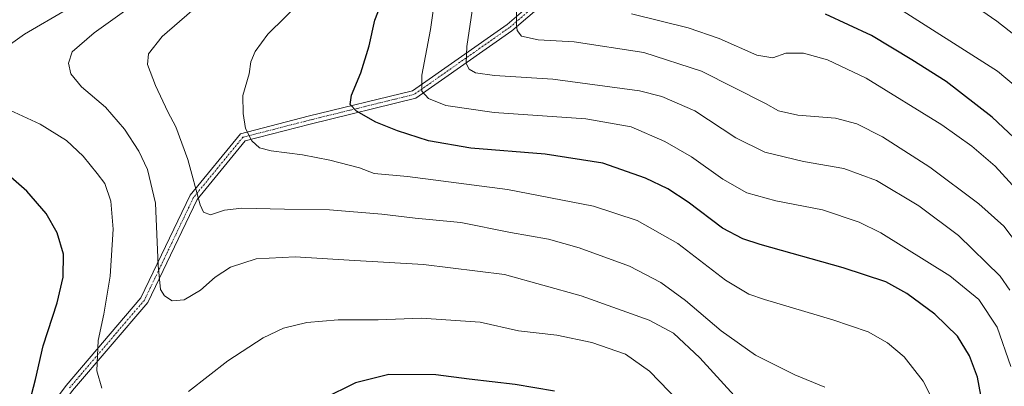
# Model space of a CAD drawing. Units: metres. Extents: x 559673 to 563104, y 4730999 to 4733347.
# Drawn here: x 561261 to 561566, y 4732498 to 4732611 of the extents above; entities that cross this region are included whole.
import ezdxf

# ---------------------------------------------------------------- set-up
doc = ezdxf.new("R2010")
doc.units = ezdxf.units.M
doc.header["$MEASUREMENT"] = 0
doc.linetypes.add('TRAZO_Y_PUNTO', pattern=[1, 0.5, -0.25, 0, -0.25])
for name, color, linetype, lineweight in [('Camino', 19, 'Continuous', 0), ('Camino Cxs', 19, 'Continuous', 0), ('Camino eje', 39, 'TRAZO_Y_PUNTO', 13), ('Curva de nivel maestra', 36, 'Continuous', 30), ('Curva de nivel normal', 36, 'Continuous', 0)]:
    doc.layers.add(name, color=color, linetype=linetype, lineweight=lineweight)

# ---------------------------------------------------------------- blocks, each defined once
blk = doc.blocks.new('*U169')
at = {"layer": 'Curva de nivel normal', "color": 36, "linetype": 'Continuous', "lineweight": 0}
blk.add_polyline3d([(561572.54, 4732587.28, 1020), (561563.6, 4732594.83, 1020), (561531.05, 4732615.47, 1020)], dxfattribs=at)
blk = doc.blocks.new('*U202')
at = {"layer": 'Curva de nivel normal', "color": 36, "linetype": 'Continuous', "lineweight": 0}
blk.add_polyline3d([(561544.32, 4732491.82, 1055), (561540.67, 4732499.14, 1055), (561534.73, 4732506.57, 1055), (561529.61, 4732510.92, 1055), (561523.6, 4732514.3, 1055), (561512.77, 4732518.07, 1055), (561491.57, 4732524.26, 1055), (561486.78, 4732525.99, 1055), (561479.57, 4732530.3, 1055), (561464.83, 4732541.57, 1055), (561452.31, 4732548.72, 1055), (561438.74, 4732553.08, 1055), (561412.18, 4732558.32, 1055), (561381.34, 4732562.25, 1055), (561371.01, 4732563.26, 1055), (561366.44, 4732564.92, 1055), (561357.3, 4732567.33, 1055), (561348.89, 4732568.96, 1055), (561339.14, 4732570.2, 1055), (561335.57, 4732571.1, 1055), (561333.17, 4732573.27, 1055), (561331.19, 4732577.09, 1055), (561330.54, 4732581.78, 1055), (561330.38, 4732587.26, 1055), (561332.34, 4732594.02, 1055), (561332.83, 4732597.67, 1055), (561334.17, 4732600.9, 1055), (561338.18, 4732606.25, 1055), (561348.95, 4732616.96, 1055)], dxfattribs=at)
blk = doc.blocks.new('*U208')
at = {"layer": 'Curva de nivel normal', "color": 36, "linetype": 'Continuous', "lineweight": 0}
for points in [[(561468.19, 4732489.6, 1070), (561456.07, 4732502.2, 1070), (561448.67, 4732507.45, 1070), (561438.25, 4732511.06, 1070), (561427.4, 4732513.32, 1070), (561415.61, 4732514.59, 1070), (561403.72, 4732517.33, 1070), (561385.63, 4732518.5, 1070), (561372.25, 4732517.99, 1070), (561359.87, 4732518, 1070), (561350.2, 4732517.18, 1070), (561342.94, 4732515.45, 1070), (561336.66, 4732512.46, 1070), (561325.72, 4732505.34, 1070), (561313.6, 4732495.85, 1070)], [(561286.82, 4732496.9, 1070), (561285.24, 4732502.27, 1070), (561285.65, 4732511.6, 1070), (561287.49, 4732519.82, 1070), (561289.42, 4732531.55, 1070), (561290.29, 4732546.01, 1070), (561289.65, 4732554.71, 1070), (561287.79, 4732560.1, 1070), (561285.41, 4732563.25, 1070), (561281.11, 4732568.61, 1070), (561275.92, 4732573.45, 1070), (561267.73, 4732578.46, 1070), (561255.76, 4732583.98, 1070)], [(561254.63, 4732600.39, 1070), (561262.9, 4732606.2, 1070), (561276.03, 4732613.81, 1070), (561289.64, 4732622.72, 1070), (561298.26, 4732630.29, 1070), (561301.9, 4732634.85, 1070), (561302.87, 4732638.88, 1070), (561301.17, 4732644.86, 1070), (561296.39, 4732649.98, 1070), (561292.47, 4732652.14, 1070), (561286.75, 4732655.08, 1070), (561276.4, 4732658.82, 1070), (561265.38, 4732660.94, 1070), (561253.27, 4732661.7, 1070)]]:
    blk.add_polyline3d(points, dxfattribs=at)
blk = doc.blocks.new('*U211')
at = {"layer": 'Curva de nivel normal', "color": 36, "linetype": 'Continuous', "lineweight": 0}
blk.add_polyline3d([(561569.58, 4732605.4, 1015), (561563.39, 4732610.26, 1015), (561555.8, 4732615.48, 1015)], dxfattribs=at)
blk = doc.blocks.new('*U213')
at = {"layer": 'Curva de nivel normal', "color": 36, "linetype": 'Continuous', "lineweight": 0}
blk.add_polyline3d([(561567.47, 4732527.2, 1040), (561564.4, 4732531.48, 1040), (561551.55, 4732544.02, 1040), (561539.3, 4732553.21, 1040), (561526.17, 4732561.05, 1040), (561516.12, 4732564.77, 1040), (561503.7, 4732566.91, 1040), (561491.7, 4732569.78, 1040), (561482.74, 4732574.21, 1040), (561470.12, 4732582.54, 1040), (561459.85, 4732587.02, 1040), (561453.01, 4732588.75, 1040), (561426.23, 4732592.36, 1040), (561408.22, 4732593.43, 1040), (561402.28, 4732594.27, 1040), (561400.34, 4732595.38, 1040), (561399.45, 4732597.22, 1040), (561399.64, 4732602.45, 1040), (561401.57, 4732615.5, 1040)], dxfattribs=at)
blk = doc.blocks.new('*U219')
at = {"layer": 'Curva de nivel normal', "color": 36, "linetype": 'Continuous', "lineweight": 0}
blk.add_polyline3d([(561482.23, 4732494.63, 1065), (561471.63, 4732506.27, 1065), (561463.53, 4732513.88, 1065), (561455.96, 4732517.94, 1065), (561435, 4732525.4, 1065), (561411.25, 4732532.07, 1065), (561386.2, 4732535.16, 1065), (561363.22, 4732536.46, 1065), (561346.56, 4732537.52, 1065), (561334.56, 4732536.87, 1065), (561326.57, 4732534.33, 1065), (561321.83, 4732531.2, 1065), (561317.28, 4732527.17, 1065), (561312.25, 4732524.22, 1065), (561308.59, 4732523.87, 1065), (561306.17, 4732525.41, 1065), (561305, 4732527.43, 1065), (561304.28, 4732534.81, 1065), (561303.46, 4732554.01, 1065), (561300.94, 4732564.42, 1065), (561298.23, 4732570.13, 1065), (561293.85, 4732576.86, 1065), (561287.94, 4732583.65, 1065), (561280.54, 4732589.93, 1065), (561277.27, 4732594, 1065), (561276.49, 4732597.29, 1065), (561277.62, 4732600.76, 1065), (561284.49, 4732606.68, 1065), (561305.79, 4732621.97, 1065)], dxfattribs=at)
blk = doc.blocks.new('*U222')
at = {"layer": 'Curva de nivel normal', "color": 36, "linetype": 'Continuous', "lineweight": 0}
blk.add_polyline3d([(561510.28, 4732497.24, 1060), (561501, 4732501.03, 1060), (561488.78, 4732507.09, 1060), (561478.27, 4732514.67, 1060), (561467.2, 4732524.03, 1060), (561459.59, 4732529.59, 1060), (561449.93, 4732534.55, 1060), (561434.37, 4732540.3, 1060), (561424.88, 4732542.9, 1060), (561413.16, 4732545, 1060), (561397.74, 4732548.09, 1060), (561383.67, 4732549.4, 1060), (561373.36, 4732550.66, 1060), (561357.16, 4732552.01, 1060), (561343.23, 4732552.22, 1060), (561330.11, 4732552.53, 1060), (561324.75, 4732551.94, 1060), (561320.38, 4732550.44, 1060), (561318.23, 4732551.25, 1060), (561317.21, 4732553.52, 1060), (561313.38, 4732567.56, 1060), (561309.72, 4732577.63, 1060), (561307.24, 4732582.29, 1060), (561303.42, 4732590.4, 1060), (561300.96, 4732596.83, 1060), (561301.24, 4732600.18, 1060), (561305.47, 4732605.56, 1060), (561314.68, 4732613.46, 1060)], dxfattribs=at)
blk = doc.blocks.new('*U224')
at = {"layer": 'Curva de nivel normal', "color": 36, "linetype": 'Continuous', "lineweight": 0}
blk.add_polyline3d([(561570.13, 4732540.97, 1035), (561565.59, 4732546.94, 1035), (561557.81, 4732553.88, 1035), (561542.75, 4732565.15, 1035), (561528.12, 4732574.52, 1035), (561520.17, 4732578.58, 1035), (561513.52, 4732580.25, 1035), (561501.96, 4732581.25, 1035), (561495.95, 4732582.57, 1035), (561491.95, 4732584.86, 1035), (561472.13, 4732594.8, 1035), (561454.34, 4732600.62, 1035), (561432.78, 4732603.91, 1035), (561421.71, 4732604.45, 1035), (561416.56, 4732605.57, 1035), (561415.17, 4732607.39, 1035), (561414.94, 4732609.2, 1035), (561414.84, 4732619.42, 1035)], dxfattribs=at)
blk = doc.blocks.new('*U234')
at = {"layer": 'Curva de nivel normal', "color": 36, "linetype": 'Continuous', "lineweight": 0}
blk.add_polyline3d([(561389.82, 4732617.96, 1045), (561388.42, 4732607.63, 1045), (561385.76, 4732593.57, 1045), (561385.74, 4732588.61, 1045), (561387.73, 4732586.34, 1045), (561393.12, 4732584.16, 1045), (561408.09, 4732582.04, 1045), (561436.36, 4732580.12, 1045), (561450.4, 4732577.58, 1045), (561460.83, 4732573.1, 1045), (561469, 4732568.4, 1045), (561478.76, 4732561.49, 1045), (561486.14, 4732557.2, 1045), (561495.14, 4732554.81, 1045), (561509.57, 4732551.96, 1045), (561520.86, 4732548.15, 1045), (561527.51, 4732544.92, 1045), (561548.88, 4732531.62, 1045), (561557.89, 4732524.29, 1045), (561563.46, 4732515.79, 1045), (561567.72, 4732503.59, 1045)], dxfattribs=at)
blk = doc.blocks.new('*U251')
at = {"layer": 'Curva de nivel maestra', "color": 36, "linetype": 'Continuous', "lineweight": 30}
blk.add_polyline3d([(561570.44, 4732572.69, 1025), (561561.92, 4732580.58, 1025), (561547.7, 4732591.62, 1025), (561537.11, 4732598.3, 1025), (561524.64, 4732605.82, 1025), (561510.48, 4732612.39, 1025)], dxfattribs=at)
blk = doc.blocks.new('*U255')
at = {"layer": 'Curva de nivel maestra', "color": 36, "linetype": 'Continuous', "lineweight": 30}
blk.add_polyline3d([(561559.3, 4732490.37, 1050), (561557.43, 4732500.29, 1050), (561554.92, 4732506.93, 1050), (561551.22, 4732512.97, 1050), (561544.24, 4732519.8, 1050), (561535.6, 4732526.2, 1050), (561529.06, 4732529.73, 1050), (561515.91, 4732534.08, 1050), (561490.22, 4732541.3, 1050), (561484.93, 4732543.01, 1050), (561478.58, 4732546.36, 1050), (561468, 4732554.32, 1050), (561461.74, 4732558.43, 1050), (561454.84, 4732561.81, 1050), (561441.6, 4732566.38, 1050), (561423.88, 4732569.16, 1050), (561400.89, 4732571.04, 1050), (561387.82, 4732573.34, 1050), (561378.25, 4732576.35, 1050), (561371.46, 4732579.08, 1050), (561365.57, 4732582.51, 1050), (561363.58, 4732584.53, 1050), (561363.98, 4732587.39, 1050), (561366.9, 4732594.31, 1050), (561369.42, 4732602.64, 1050), (561371.18, 4732610.58, 1050), (561373.73, 4732617.29, 1050)], dxfattribs=at)
blk = doc.blocks.new('*U256')
at = {"layer": 'Curva de nivel maestra', "color": 36, "linetype": 'Continuous', "lineweight": 30}
for points in [[(561426.76, 4732496.01, 1075), (561414.52, 4732498.08, 1075), (561400.3, 4732499.73, 1075), (561390.02, 4732501.01, 1075), (561375.56, 4732501.16, 1075), (561365.22, 4732498.55, 1075), (561355.22, 4732493.63, 1075)], [(561264.54, 4732492.96, 1075), (561266.38, 4732499.63, 1075), (561268.65, 4732509.96, 1075), (561273.01, 4732523.29, 1075), (561274.91, 4732531.2, 1075), (561274.96, 4732538.27, 1075), (561273.01, 4732544.86, 1075), (561269.64, 4732550.82, 1075), (561263.68, 4732557.74, 1075), (561251.95, 4732567.94, 1075)]]:
    blk.add_polyline3d(points, dxfattribs=at)

msp = doc.modelspace()

# ---------------------------------------------------------------- linework, layer by layer
at = {"layer": 'Camino', "color": 19, "linetype": 'Continuous', "lineweight": 0}
for points in [[(561574.21, 4732366.52, 1060.58), (561550.23, 4732399.16, 1060.39), (561541.57, 4732422.49, 1059.67), (561531.11, 4732451.89, 1061.52), (561512.96, 4732464.85, 1064.24), (561485.43, 4732480.59, 1066.92), (561450.03, 4732486.49, 1074.36), (561393.29, 4732487.15, 1077.64), (561365.08, 4732485.18, 1076.63), (561331.45, 4732472.65, 1075), (561302.85, 4732465.33, 1073.47), (561283.19, 4732463.3, 1074.17), (561270.53, 4732470.33, 1074.55), (561265.5, 4732483.97, 1074.48), (561275.86, 4732497.78, 1071.74), (561298.93, 4732524.8, 1066.53), (561314.14, 4732556.54, 1060.61), (561329.71, 4732575.5, 1055.19), (561350.61, 4732580.89, 1052.26), (561382.8, 4732588.77, 1045.54), (561412.04, 4732609.27, 1035.64), (561435.89, 4732629.74, 1025.43), (561471.55, 4732663.29, 1007.92), (561483.34, 4732679.77, 1000.37)], [(561484.98, 4732677.77, 1000.62), (561473.44, 4732661.64, 1007.8), (561437.56, 4732627.88, 1025.03), (561413.57, 4732607.29, 1035.28), (561383.85, 4732586.46, 1045.63), (561351.22, 4732578.47, 1052.32), (561331.12, 4732573.28, 1055.11), (561316.26, 4732555.19, 1059.85), (561301.04, 4732523.43, 1065.94), (561277.81, 4732496.21, 1071.39), (561268.32, 4732483.56, 1073.92), (561272.56, 4732472.07, 1074.05), (561283.71, 4732465.87, 1073.86), (561302.41, 4732467.8, 1073.15), (561330.7, 4732475.04, 1074.6), (561364.54, 4732487.65, 1076.4), (561393.22, 4732489.65, 1077.35), (561450.25, 4732488.98, 1073.95), (561486.28, 4732482.98, 1066.49), (561514.31, 4732466.96, 1063.68), (561533.2, 4732453.47, 1060.66), (561543.92, 4732423.34, 1058.57), (561552.45, 4732400.36, 1059.44), (561576.1, 4732368.18, 1059.92)]]:
    msp.add_polyline3d(points, dxfattribs=at)
at = {"layer": 'Camino Cxs', "color": 19, "linetype": 'Continuous', "lineweight": 0}
msp.add_polyline3d([(561265.5, 4732483.97, 1074.48), (561275.86, 4732497.78, 1071.74), (561298.93, 4732524.8, 1066.53), (561314.14, 4732556.54, 1060.61), (561329.71, 4732575.5, 1055.19), (561350.61, 4732580.89, 1052.26), (561382.8, 4732588.77, 1045.54), (561412.04, 4732609.27, 1035.64), (561435.89, 4732629.74, 1025.43), (561471.55, 4732663.29, 1007.92), (561483.34, 4732679.77, 1000.37), (561484.33, 4732678.53, 1000.56), (561484.98, 4732677.77, 1000.62), (561484.98, 4732677.77, 1000.62), (561473.44, 4732661.64, 1007.8), (561437.56, 4732627.88, 1025.03), (561413.57, 4732607.29, 1035.28), (561383.85, 4732586.46, 1045.63), (561351.22, 4732578.47, 1052.32), (561331.12, 4732573.28, 1055.11), (561316.26, 4732555.19, 1059.85), (561301.04, 4732523.43, 1065.94), (561277.81, 4732496.21, 1071.39)], dxfattribs=at)
at = {"layer": 'Camino eje', "color": 39, "linetype": 'TRAZO_Y_PUNTO', "lineweight": 13}
msp.add_polyline3d([(561485.32, 4732680.38, 999.75), (561484.33, 4732678.53, 1000.56), (561472.49, 4732662.47, 1007.82), (561436.72, 4732628.81, 1025.2), (561412.8, 4732608.28, 1035.39), (561383.33, 4732587.62, 1045.55), (561350.92, 4732579.68, 1052.29), (561330.41, 4732574.39, 1055.14), (561315.2, 4732555.87, 1060.23), (561299.99, 4732524.12, 1066.22), (561276.83, 4732497, 1071.55)], dxfattribs=at)
at = {"layer": 'Curva de nivel normal', "color": 36, "linetype": 'Continuous', "lineweight": 0}
msp.add_polyline3d([(561573.66, 4732553.68, 1030), (561562.91, 4732565.44, 1030), (561555.67, 4732571.69, 1030), (561546.43, 4732578.29, 1030), (561523.06, 4732592.63, 1030), (561511.13, 4732598.36, 1030), (561503.68, 4732600.41, 1030), (561498.17, 4732600.32, 1030), (561494.14, 4732598.97, 1030), (561489.23, 4732599.73, 1030), (561477.59, 4732604.91, 1030), (561468.01, 4732608.23, 1030), (561450.46, 4732612.56, 1030)], dxfattribs=at)

# ---------------------------------------------------------------- block references
at = {"layer": 'Curva de nivel maestra', "color": 36, "linetype": 'Continuous', "lineweight": 30}
for name in ['*U251', '*U255', '*U256']:
    msp.add_blockref(name, (0, 0), dxfattribs=at)
at = {"layer": 'Curva de nivel normal', "color": 36, "linetype": 'Continuous', "lineweight": 0}
for name in ['*U211', '*U213', '*U224', '*U169', '*U234', '*U202', '*U222', '*U219', '*U208']:
    msp.add_blockref(name, (0, 0), dxfattribs=at)

doc.saveas('drawing.dxf')
